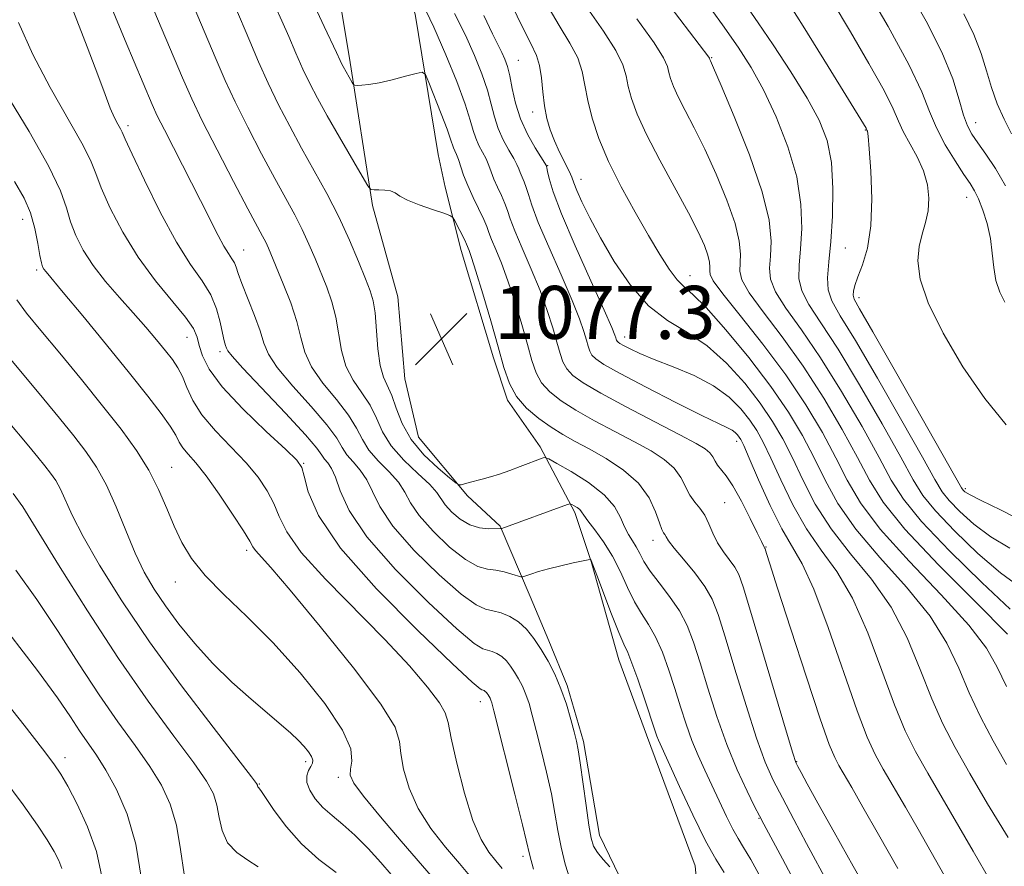
# Model space of a CAD drawing. Extents: x 2087300 to 2090200, y 297300 to 300200.
# Drawn here: x 2088584 to 2088733, y 298607 to 298735 of the extents above; entities that cross this region are included whole.
import ezdxf

# ---------------------------------------------------------------- set-up
doc = ezdxf.new("R2010")
doc.units = 0
doc.header["$MEASUREMENT"] = 0
for name, color, linetype, lineweight in [('BREAKLINE DTM HARD', 7, 'Continuous', 0), ('CONTOUR INDEX', 41, 'Continuous', 13), ('CONTOUR INTERMEDIATE', 44, 'Continuous', 0), ('SPOT ELEVATION', 7, 'Continuous', 0), ('SPOT ELEVATION DTM', 2, 'Continuous', 13)]:
    doc.layers.add(name, color=color, linetype=linetype, lineweight=lineweight)
doc.styles.add('Style-WORKING', font='WORKING.shx')

# ---------------------------------------------------------------- blocks, each defined once
blk = doc.blocks.new('SPOT')
at = {"layer": 'SPOT ELEVATION'}
for p, q in [((-3.91, -3.91), (3.82, 3.81)), ((-1.65, 3.77), (1.72, -3.93))]:
    blk.add_line(p, q, dxfattribs=at)

msp = doc.modelspace()

# ---------------------------------------------------------------- linework, layer by layer
at = {"layer": 'BREAKLINE DTM HARD'}
for points in [[(2088634.71, 298789.4, 1088.86), (2088637.8, 298764.72, 1084.14), (2088639.51, 298749.2, 1082.66), (2088643.69, 298735.44, 1080.93), (2088647.15, 298714.28, 1078.64), (2088648.19, 298709.35, 1078.5), (2088650.63, 298699.83, 1077.41)], [(2088637.26, 298706.57, 1077.7), (2088633.81, 298728.79, 1080.52), (2088630.35, 298749.24, 1081.79), (2088626.55, 298771.46, 1084.61)], [(2088637.26, 298706.57, 1077.7), (2088641.09, 298692.81, 1077.2), (2088642.11, 298680.47, 1077.41), (2088644.19, 298671.65, 1077.45), (2088651.57, 298662.82, 1075.69), (2088656.48, 298658.22, 1074.1), (2088661.03, 298647.63, 1071.21), (2088663.83, 298640.93, 1070.58), (2088666.63, 298634.22, 1070.29), (2088669.06, 298625.75, 1070.36), (2088671.48, 298611.65, 1070.61), (2088677.44, 298599.29, 1069.41), (2088677.4, 298590.13, 1067.83), (2088678.41, 298575.67, 1062.33), (2088677.65, 298557.7, 1060.25), (2088680.04, 298535.84, 1055.84), (2088680.68, 298516.81, 1051.83), (2088678.18, 298506.24, 1047.53), (2088671.77, 298486.88, 1042.84), (2088668.2, 298471.73, 1038.36)], [(2088650.63, 298699.83, 1077.41), (2088655.51, 298683.6, 1077.45), (2088657.61, 298677.25, 1077.73), (2088662.52, 298670.18, 1076.43), (2088667.77, 298660.3, 1073.61), (2088670.21, 298652.89, 1071.92), (2088674.39, 298638.07, 1071.25), (2088678.58, 298626.78, 1071.42), (2088685.92, 298607.02, 1070.79), (2088686.94, 298595.38, 1068.04), (2088687.94, 298579.52, 1063.6), (2088687.18, 298561.9, 1062.47), (2088689.26, 298550.97, 1059.61), (2088692.02, 298532.63, 1056.51), (2088691.61, 298516.42, 1052.57), (2088687.69, 298503.74, 1048.79), (2088683.07, 298491.07, 1044.64), (2088678.8, 298479.1, 1040.9), (2088677.01, 298473.46, 1037.83)]]:
    msp.add_polyline3d(points, dxfattribs=at)
at = {"layer": 'CONTOUR INDEX', "flags": 128}
for points, elevation in [([(2088685.557, 298748.455), (2088695.388, 298734.143), (2088697.655, 298730.803), (2088700.319, 298726.767), (2088702.797, 298722.799), (2088704.623, 298719.445), (2088705.801, 298716.379), (2088706.449, 298713.06), (2088706.687, 298709.131), (2088706.627, 298704.971), (2088706.379, 298701.139), (2088706.065, 298698.074), (2088705.857, 298695.709), (2088705.937, 298693.855), (2088706.499, 298692.201), (2088707.791, 298689.964), (2088710.072, 298686.242), (2088713.407, 298680.558), (2088717.077, 298674.141), (2088720.17, 298668.643), (2088722.046, 298665.271), (2088723.154, 298663.437), (2088724.217, 298662.106), (2088725.813, 298660.458), (2088727.949, 298658.549), (2088730.489, 298656.648), (2088733.347, 298654.921)], 1100), ([(2088663.385, 298737.148), (2088665.375, 298733.715), (2088667.019, 298731.049), (2088668.206, 298728.841), (2088668.889, 298726.806), (2088669.291, 298724.734), (2088669.702, 298722.436), (2088670.373, 298719.755), (2088671.405, 298716.672), (2088672.86, 298713.201), (2088674.744, 298709.409), (2088676.835, 298705.59), (2088678.854, 298702.09), (2088680.576, 298699.199), (2088682, 298696.968), (2088683.179, 298695.391), (2088684.232, 298694.338), (2088685.54, 298693.186), (2088687.545, 298691.192), (2088690.511, 298687.856), (2088693.978, 298683.656), (2088697.303, 298679.318), (2088699.987, 298675.411), (2088702.1, 298671.887), (2088703.853, 298668.546), (2088705.496, 298665.194), (2088707.434, 298661.667), (2088710.109, 298657.808), (2088713.754, 298653.535), (2088717.765, 298649.065), (2088721.33, 298644.688), (2088723.859, 298640.624), (2088725.644, 298636.815), (2088727.2, 298633.134), (2088728.941, 298629.48), (2088730.864, 298625.859), (2088732.868, 298622.306)], 1090), ([(2088597.909, 298736.423), (2088599.966, 298731.485), (2088604.028, 298721.84), (2088604.803, 298720.135), (2088605.865, 298717.995), (2088611.337, 298707.356), (2088613.976, 298702.089), (2088614.845, 298700.449), (2088615.528, 298699.333), (2088616.051, 298698.568), (2088616.428, 298697.958), (2088616.699, 298697.299), (2088617.018, 298696.339), (2088617.565, 298694.81), (2088619.453, 298690.028), (2088620.309, 298687.672), (2088620.87, 298685.85), (2088621.547, 298684.192), (2088622.889, 298682.15), (2088625.224, 298679.374), (2088627.986, 298676.288), (2088630.387, 298673.513), (2088631.854, 298671.513), (2088632.68, 298670.123), (2088633.375, 298669.021), (2088634.323, 298667.924), (2088635.417, 298666.697), (2088636.423, 298665.247), (2088637.248, 298663.462), (2088638.353, 298661.182), (2088640.337, 298658.229), (2088643.542, 298654.591), (2088647.287, 298650.906), (2088650.628, 298647.972), (2088652.87, 298646.36), (2088654.289, 298645.726), (2088655.405, 298645.495), (2088656.63, 298645.181), (2088657.957, 298644.643), (2088659.268, 298643.826), (2088660.476, 298642.694), (2088661.595, 298641.289), (2088662.669, 298639.669), (2088663.725, 298637.878), (2088664.738, 298635.907), (2088665.669, 298633.731), (2088666.481, 298631.381), (2088667.151, 298629.106), (2088667.658, 298627.21), (2088668.005, 298625.838), (2088668.277, 298624.497), (2088668.583, 298622.536), (2088669.458, 298616.142), (2088669.88, 298613.144), (2088670.214, 298611.178), (2088670.585, 298609.97), (2088671.163, 298609.023), (2088672.045, 298607.96), (2088673.034, 298606.888)], 1070), ([(2088628.905, 298735.85), (2088629.946, 298733.563), (2088631.822, 298729.647), (2088632.356, 298728.453), (2088632.569, 298728.004), (2088632.807, 298727.546), (2088634.198, 298725.118), (2088634.391, 298724.819), (2088634.588, 298724.713), (2088634.955, 298724.707), (2088635.643, 298724.737), (2088636.725, 298724.847), (2088638.257, 298725.108), (2088640.209, 298725.552), (2088642.216, 298726.067), (2088643.829, 298726.502), (2088644.745, 298726.681), (2088645.248, 298726.329), (2088645.77, 298725.142), (2088647.628, 298720.402), (2088648.501, 298718.095), (2088649.022, 298716.603), (2088649.445, 298715.272), (2088649.647, 298714.819), (2088649.906, 298714.27), (2088650.207, 298713.525), (2088650.996, 298711.185), (2088651.612, 298709.596), (2088652.427, 298707.787), (2088654.016, 298704.47), (2088654.469, 298703.404), (2088654.793, 298702.531), (2088655.195, 298701.488), (2088655.835, 298699.968), (2088656.688, 298697.889), (2088657.683, 298695.223), (2088658.742, 298692.025), (2088659.761, 298688.672), (2088660.631, 298685.623), (2088661.299, 298683.225), (2088661.932, 298681.377), (2088662.758, 298679.867), (2088663.975, 298678.497), (2088665.678, 298677.148), (2088667.936, 298675.714), (2088670.745, 298674.131), (2088673.806, 298672.497), (2088676.746, 298670.949), (2088679.252, 298669.58), (2088681.257, 298668.308), (2088682.752, 298667.006), (2088683.768, 298665.596), (2088685.122, 298662.907), (2088685.848, 298661.871), (2088686.621, 298660.93), (2088687.35, 298659.891), (2088687.978, 298658.612), (2088688.586, 298657.174), (2088689.291, 298655.716), (2088690.161, 298654.354), (2088691.872, 298652.041), (2088692.47, 298650.96), (2088693.142, 298649.082), (2088694.25, 298645.446), (2088699.671, 298627.201), (2088700.637, 298623.991), (2088701.092, 298622.62), (2088701.391, 298621.985), (2088701.87, 298621.095), (2088702.794, 298619.404), (2088704.409, 298616.478), (2088706.841, 298612.109), (2088709.723, 298606.991), (2088712.57, 298602.043)], 1080), ([(2088726.407, 298735.485), (2088727.943, 298732.354), (2088729.025, 298729.509), (2088729.824, 298726.891), (2088730.572, 298724.394), (2088731.455, 298721.944), (2088732.483, 298719.586), (2088733.622, 298717.396)], 1110), ([(2088583.614, 298692.356), (2088585.091, 298690.369), (2088587.235, 298687.766), (2088590.105, 298684.307), (2088593.362, 298680.351), (2088596.564, 298676.404), (2088599.348, 298672.863), (2088601.662, 298669.675), (2088603.533, 298666.678), (2088605.008, 298663.747), (2088606.221, 298660.913), (2088607.327, 298658.246), (2088608.5, 298655.775), (2088609.983, 298653.358), (2088612.038, 298650.811), (2088614.851, 298647.956), (2088618.309, 298644.636), (2088622.223, 298640.7), (2088626.328, 298636.137), (2088630.052, 298631.505), (2088632.745, 298627.504), (2088633.969, 298624.66), (2088634.149, 298622.806), (2088633.922, 298621.602), (2088633.878, 298620.672), (2088634.417, 298619.494), (2088635.894, 298617.508), (2088638.474, 298614.392), (2088641.57, 298610.763), (2088646.399, 298605.143)], 1060), ([(2088582.422, 298642.1), (2088586.73, 298636.49), (2088589.739, 298632.36), (2088591.692, 298629.496), (2088593.08, 298627.397), (2088595.615, 298623.723), (2088597.042, 298621.467), (2088598.657, 298618.54), (2088600.26, 298614.833), (2088601.587, 298610.283), (2088602.445, 298605.001)], 1050)]:
    msp.add_lwpolyline(points, dxfattribs=dict(at, elevation=elevation))
at = {"layer": 'CONTOUR INTERMEDIATE', "flags": 128}
for points, elevation in [([(2088596.191, 298755.178), (2088608.582, 298725.844), (2088609.991, 298722.665), (2088611.582, 298719.381), (2088613.81, 298715.008), (2088616.299, 298710.217), (2088618.471, 298706.093), (2088620.686, 298701.955), (2088621.155, 298701.046), (2088621.553, 298700.178), (2088623.796, 298694.803), (2088624.919, 298691.924), (2088625.86, 298689.101), (2088626.46, 298686.67), (2088627.044, 298684.48), (2088628.058, 298682.26), (2088629.779, 298679.822), (2088631.825, 298677.32), (2088633.642, 298674.994), (2088634.847, 298673.017), (2088635.723, 298671.3), (2088636.721, 298669.688), (2088638.149, 298668.061), (2088639.758, 298666.439), (2088641.157, 298664.875), (2088642.107, 298663.379), (2088642.977, 298661.775), (2088644.285, 298659.843), (2088646.376, 298657.484), (2088648.887, 298655.098), (2088651.279, 298653.205), (2088653.142, 298652.174), (2088654.587, 298651.767), (2088655.851, 298651.59), (2088657.105, 298651.333), (2088658.25, 298651.017), (2088659.609, 298650.597), (2088659.932, 298650.596), (2088660.363, 298650.737), (2088661.132, 298651.014), (2088662.283, 298651.391), (2088663.813, 298651.828), (2088665.655, 298652.28), (2088667.495, 298652.691), (2088669.758, 298653.168), (2088670.065, 298653.217), (2088670.136, 298653.19), (2088670.218, 298653.048), (2088670.482, 298652.426), (2088671.083, 298650.876), (2088673.301, 298644.99), (2088674.39, 298642.21), (2088675.151, 298640.442), (2088675.734, 298639.17), (2088676.379, 298637.595), (2088677.252, 298635.171), (2088678.211, 298632.35), (2088679.903, 298627.191), (2088680.118, 298626.584), (2088680.369, 298625.985), (2088683.554, 298619.004), (2088685.549, 298614.721), (2088687.471, 298610.81), (2088689.012, 298608.024), (2088690.277, 298606.022)], 1072), ([(2088657.469, 298738.554), (2088659.638, 298733.959), (2088661.105, 298731.012), (2088661.976, 298729.207), (2088662.459, 298727.701), (2088662.743, 298725.837), (2088662.951, 298723.707), (2088663.187, 298721.594), (2088663.54, 298719.71), (2088664.034, 298718), (2088664.679, 298716.34), (2088665.457, 298714.657), (2088666.883, 298711.784), (2088667.289, 298710.855), (2088667.613, 298710.009), (2088668.068, 298708.868), (2088668.839, 298707.122), (2088670.005, 298704.726), (2088671.616, 298701.704), (2088673.694, 298698.166), (2088676.152, 298694.575), (2088678.876, 298691.481), (2088681.758, 298689.24), (2088684.726, 298687.432), (2088687.717, 298685.439), (2088690.649, 298682.814), (2088693.373, 298679.791), (2088695.721, 298676.771), (2088697.591, 298674.037), (2088699.141, 298671.393), (2088700.589, 298668.527), (2088702.153, 298665.211), (2088704.025, 298661.569), (2088706.393, 298657.815), (2088709.339, 298654.087), (2088712.518, 298650.238), (2088715.483, 298646.045), (2088717.893, 298641.399), (2088719.852, 298636.64), (2088721.571, 298632.217), (2088723.26, 298628.416), (2088725.111, 298624.852), (2088727.313, 298620.973), (2088730, 298616.381), (2088733.088, 298611.296)], 1088), ([(2088698.363, 298739.701), (2088702.184, 298733.64), (2088705.98, 298727.533), (2088711.675, 298718.263), (2088711.814, 298717.97), (2088711.868, 298717.789), (2088711.969, 298717.031), (2088712.147, 298715.135), (2088712.392, 298711.782), (2088712.547, 298707.612), (2088712.419, 298703.508), (2088711.889, 298700.18), (2088711.142, 298697.665), (2088710.436, 298695.826), (2088709.979, 298694.529), (2088709.762, 298693.649), (2088709.721, 298693.06), (2088709.894, 298692.479), (2088710.71, 298690.995), (2088712.699, 298687.54), (2088716.112, 298681.562), (2088726.081, 298664.001), (2088726.307, 298663.675), (2088726.585, 298663.428), (2088727.359, 298662.957), (2088729.035, 298662.107), (2088731.937, 298660.719), (2088736.062, 298658.609)], 1102), ([(2088711.452, 298739.728), (2088715.022, 298733.567), (2088718.125, 298727.87), (2088720.083, 298723.724), (2088721.26, 298720.772), (2088722.281, 298718.297), (2088723.612, 298715.759), (2088725.098, 298713.312), (2088726.424, 298711.288), (2088727.362, 298709.889), (2088728.026, 298708.803), (2088728.614, 298707.589), (2088729.271, 298705.911), (2088729.918, 298703.86), (2088730.425, 298701.63), (2088730.712, 298699.397), (2088730.921, 298697.254), (2088731.244, 298695.275), (2088731.824, 298693.521), (2088732.599, 298692.007)], 1106), ([(2088717.977, 298739.244), (2088720.741, 298734.401), (2088723.123, 298729.691), (2088724.738, 298725.7), (2088725.731, 298722.538), (2088726.382, 298720.192), (2088726.95, 298718.581), (2088727.608, 298717.343), (2088728.509, 298716.046), (2088729.748, 298714.334), (2088731.202, 298712.156), (2088732.688, 298709.536)], 1108), ([(2088644.731, 298737.168), (2088646.515, 298733.461), (2088648.323, 298729.328), (2088649.957, 298725.271), (2088651.221, 298721.85), (2088651.993, 298719.47), (2088652.443, 298717.895), (2088652.819, 298716.731), (2088653.308, 298715.655), (2088653.862, 298714.609), (2088654.378, 298713.607), (2088654.783, 298712.646), (2088655.145, 298711.663), (2088655.569, 298710.581), (2088656.118, 298709.356), (2088656.712, 298708.082), (2088657.23, 298706.889), (2088657.611, 298705.819), (2088658.03, 298704.573), (2088658.72, 298702.768), (2088659.831, 298700.153), (2088661.183, 298697.01), (2088662.512, 298693.757), (2088663.604, 298690.753), (2088664.445, 298688.13), (2088665.07, 298685.964), (2088665.535, 298684.293), (2088665.977, 298683.005), (2088666.552, 298681.952), (2088667.456, 298680.97), (2088669.034, 298679.828), (2088671.67, 298678.284), (2088675.518, 298676.211), (2088679.817, 298673.964), (2088683.576, 298672.016), (2088686.042, 298670.715), (2088687.414, 298669.907), (2088688.128, 298669.311), (2088688.569, 298668.702), (2088688.916, 298668.063), (2088689.297, 298667.431), (2088690.574, 298665.849), (2088691.591, 298664.309), (2088692.877, 298662), (2088694.2, 298659.421), (2088695.275, 298657.236), (2088695.893, 298655.942), (2088696.289, 298655.07), (2088696.403, 298654.893), (2088696.437, 298654.8), (2088696.638, 298654.144), (2088697.14, 298652.563), (2088698.315, 298648.908), (2088700.321, 298642.705), (2088702.685, 298635.46), (2088704.778, 298629.173), (2088706.133, 298625.331), (2088706.948, 298623.361), (2088707.585, 298622.176), (2088709.523, 298618.823), (2088711.203, 298615.866), (2088713.539, 298611.726), (2088716.449, 298606.642)], 1082), ([(2088687.112, 298737.912), (2088690.04, 298733.844), (2088692.405, 298730.461), (2088694.367, 298727.38), (2088696.211, 298724.017), (2088698.122, 298719.957), (2088699.892, 298715.455), (2088701.211, 298710.934), (2088701.861, 298706.765), (2088701.984, 298703.099), (2088701.813, 298700.034), (2088701.586, 298697.606), (2088701.553, 298695.594), (2088701.969, 298693.715), (2088703.051, 298691.646), (2088704.866, 298688.899), (2088707.446, 298684.945), (2088710.701, 298679.555), (2088714.079, 298673.693), (2088716.906, 298668.624), (2088718.763, 298665.229), (2088720.227, 298662.873), (2088722.127, 298660.537), (2088725.04, 298657.489), (2088728.539, 298654.141), (2088731.943, 298651.188), (2088734.758, 298649.124)], 1098), ([(2088706.556, 298737.402), (2088709.31, 298732.792), (2088712.105, 298728.012), (2088714.385, 298723.933), (2088715.769, 298721.171), (2088716.572, 298719.331), (2088717.287, 298717.766), (2088719.394, 298713.922), (2088720.357, 298711.795), (2088720.946, 298709.701), (2088721.152, 298707.692), (2088721.023, 298705.802), (2088720.629, 298704.034), (2088720.12, 298702.28), (2088719.67, 298700.399), (2088719.472, 298698.227), (2088719.82, 298695.493), (2088721.029, 298691.9), (2088723.287, 298687.317), (2088726.282, 298682.283), (2088729.577, 298677.503), (2088732.789, 298673.537)], 1104), ([(2088592.046, 298736.08), (2088594.239, 298730.531), (2088595.839, 298726.307), (2088596.924, 298723.343), (2088597.702, 298721.288), (2088598.344, 298719.832), (2088598.863, 298718.829), (2088599.233, 298718.17), (2088599.494, 298717.642), (2088599.958, 298716.612), (2088600.999, 298714.34), (2088602.86, 298710.397), (2088605.234, 298705.602), (2088607.68, 298701.084), (2088609.824, 298697.699), (2088611.566, 298695.209), (2088612.872, 298693.102), (2088613.739, 298690.992), (2088614.276, 298688.991), (2088614.624, 298687.337), (2088614.896, 298686.201), (2088615.111, 298685.495), (2088615.26, 298685.062), (2088615.429, 298684.681), (2088616.068, 298683.859), (2088617.721, 298682.04), (2088624.148, 298675.256), (2088627.132, 298672.033), (2088628.861, 298670.01), (2088629.637, 298668.946), (2088630.029, 298668.354), (2088630.497, 298667.786), (2088631.075, 298666.956), (2088631.689, 298665.618), (2088632.389, 298663.545), (2088633.729, 298660.588), (2088636.388, 298656.615), (2088640.709, 298651.699), (2088645.686, 298646.714), (2088649.978, 298642.739), (2088652.585, 298640.55), (2088653.88, 298639.721), (2088654.581, 298639.523), (2088655.274, 298639.346), (2088656.023, 298639.041), (2088656.765, 298638.58), (2088657.447, 298637.94), (2088658.08, 298637.146), (2088658.687, 298636.23), (2088659.284, 298635.218), (2088659.856, 298634.104), (2088660.382, 298632.874), (2088660.858, 298631.481), (2088661.35, 298629.744), (2088661.946, 298627.447), (2088662.696, 298624.481), (2088663.5, 298621.155), (2088664.222, 298617.885), (2088664.77, 298614.985), (2088665.221, 298612.368), (2088665.695, 298609.842), (2088666.302, 298607.276), (2088667.102, 298604.759)], 1068), ([(2088610.203, 298736.815), (2088613.657, 298728.601), (2088615.025, 298725.458), (2088616.548, 298722.202), (2088618.446, 298718.396), (2088620.533, 298714.374), (2088622.517, 298710.659), (2088625.525, 298705.168), (2088626.664, 298702.957), (2088627.669, 298700.772), (2088628.593, 298698.583), (2088630.349, 298694.26), (2088631.134, 298692.064), (2088631.745, 298689.742), (2088632.554, 298684.74), (2088633.226, 298682.37), (2088634.335, 298680.27), (2088635.663, 298678.352), (2088636.897, 298676.474), (2088637.84, 298674.52), (2088638.766, 298672.477), (2088640.067, 298670.355), (2088641.975, 298668.199), (2088644.1, 298666.18), (2088645.891, 298664.504), (2088646.967, 298663.296), (2088648.234, 298661.456), (2088649.209, 298660.377), (2088650.487, 298659.29), (2088651.929, 298658.438), (2088653.393, 298657.996), (2088654.713, 298657.864), (2088656.537, 298657.876), (2088656.641, 298657.862), (2088656.742, 298657.893), (2088666.646, 298661.511), (2088667.076, 298661.601), (2088667.325, 298661.509), (2088667.681, 298661.306), (2088668.109, 298661.036), (2088668.492, 298660.738), (2088668.771, 298660.412), (2088669.112, 298659.911), (2088669.733, 298659.051), (2088670.781, 298657.692), (2088672.096, 298655.888), (2088673.443, 298653.739), (2088674.64, 298651.366), (2088675.716, 298648.986), (2088676.753, 298646.837), (2088677.815, 298645.061), (2088678.891, 298643.412), (2088679.95, 298641.548), (2088680.967, 298639.219), (2088681.933, 298636.545), (2088682.844, 298633.74), (2088683.704, 298630.987), (2088684.548, 298628.362), (2088685.421, 298625.91), (2088686.358, 298623.647), (2088687.365, 298621.458), (2088688.439, 298619.199), (2088690.651, 298614.477), (2088691.604, 298612.538), (2088692.382, 298611.132), (2088693.186, 298609.813), (2088694.279, 298607.989), (2088695.83, 298605.21)], 1074), ([(2088616.495, 298736.714), (2088618.732, 298731.359), (2088620.06, 298728.251), (2088621.514, 298725.023), (2088623.083, 298721.785), (2088624.766, 298718.53), (2088626.563, 298715.224), (2088628.459, 298711.838), (2088630.364, 298708.38), (2088632.172, 298704.867), (2088633.785, 298701.365), (2088635.142, 298698.149), (2088636.19, 298695.543), (2088636.902, 298693.716), (2088637.35, 298692.203), (2088637.63, 298690.383), (2088638.064, 298684.999), (2088638.394, 298682.479), (2088638.89, 298680.718), (2088640.152, 298677.954), (2088640.82, 298676.034), (2088641.706, 298673.739), (2088643.063, 298671.308), (2088645.011, 298668.98), (2088647.136, 298666.973), (2088648.888, 298665.504), (2088649.874, 298664.714), (2088650.328, 298664.449), (2088650.64, 298664.482), (2088651.834, 298664.817), (2088653.792, 298665.329), (2088655.021, 298665.666), (2088656.42, 298666.1), (2088657.964, 298666.643), (2088659.501, 298667.223), (2088663.001, 298668.557), (2088663.29, 298668.603), (2088663.82, 298668.384), (2088665.044, 298667.71), (2088667.225, 298666.465), (2088669.844, 298664.812), (2088672.194, 298662.984), (2088673.738, 298661.192), (2088674.646, 298659.545), (2088675.259, 298658.13), (2088675.857, 298656.997), (2088676.46, 298656.043), (2088677.024, 298655.128), (2088677.544, 298654.12), (2088678.176, 298652.927), (2088679.117, 298651.464), (2088680.48, 298649.679), (2088682.048, 298647.653), (2088683.52, 298645.5), (2088684.682, 298643.267), (2088685.654, 298640.741), (2088686.646, 298637.642), (2088687.821, 298633.809), (2088689.181, 298629.556), (2088690.683, 298625.316), (2088692.258, 298621.484), (2088693.722, 298618.308), (2088694.863, 298615.996), (2088695.583, 298614.574), (2088696.24, 298613.333), (2088699.096, 298608.082), (2088701.262, 298603.901)], 1076), ([(2088622.615, 298736.532), (2088623.586, 298734.436), (2088624.626, 298732.057), (2088625.702, 298729.557), (2088626.762, 298727.157), (2088627.796, 298724.982), (2088628.949, 298722.764), (2088630.407, 298720.135), (2088632.252, 298716.909), (2088635.69, 298710.995), (2088636.558, 298709.545), (2088637.022, 298709.015), (2088637.48, 298708.95), (2088638.226, 298708.962), (2088639.136, 298708.924), (2088639.986, 298708.778), (2088640.646, 298708.476), (2088641.375, 298708.016), (2088642.527, 298707.411), (2088644.306, 298706.692), (2088646.31, 298705.982), (2088647.984, 298705.421), (2088648.93, 298705.086), (2088649.369, 298704.788), (2088649.677, 298704.269), (2088651.158, 298701.36), (2088651.432, 298700.784), (2088651.839, 298699.784), (2088652.193, 298698.768), (2088652.854, 298696.69), (2088653.879, 298693.297), (2088655.077, 298689.213), (2088656.192, 298685.281), (2088657.062, 298682.157), (2088657.888, 298679.749), (2088658.963, 298677.781), (2088660.493, 298676.025), (2088662.321, 298674.468), (2088664.202, 298673.144), (2088665.972, 298672.051), (2088667.795, 298671.03), (2088669.916, 298669.882), (2088672.463, 298668.445), (2088675.1, 298666.709), (2088677.377, 298664.702), (2088678.951, 298662.503), (2088679.924, 298660.401), (2088680.511, 298658.737), (2088680.896, 298657.748), (2088681.155, 298657.254), (2088681.335, 298656.975), (2088681.515, 298656.64), (2088681.903, 298656.029), (2088682.738, 298654.937), (2088684.149, 298653.245), (2088685.831, 298651.2), (2088687.37, 298649.138), (2088688.479, 298647.222), (2088689.386, 298644.925), (2088690.448, 298641.544), (2088691.91, 298636.688), (2088693.586, 298631.206), (2088695.177, 298626.259), (2088696.482, 298622.674), (2088697.682, 298619.952), (2088699.054, 298617.262), (2088700.786, 298613.993), (2088702.701, 298610.413), (2088706.067, 298604.168)], 1078), ([(2088649.598, 298735.55), (2088651.253, 298732.26), (2088652.649, 298729.205), (2088653.757, 298726.442), (2088654.58, 298723.992), (2088655.152, 298721.858), (2088655.629, 298719.958), (2088656.193, 298718.191), (2088656.968, 298716.491), (2088657.819, 298714.948), (2088658.548, 298713.69), (2088659.014, 298712.794), (2088659.295, 298712.141), (2088659.525, 298711.566), (2088660.131, 298710.177), (2088660.444, 298709.307), (2088660.753, 298708.233), (2088661.267, 298706.616), (2088662.245, 298704.048), (2088663.828, 298700.337), (2088665.678, 298696.131), (2088667.341, 298692.29), (2088668.467, 298689.48), (2088669.129, 298687.589), (2088669.509, 298686.306), (2088669.772, 298685.361), (2088670.022, 298684.634), (2088670.347, 298684.038), (2088670.908, 298683.457), (2088672.153, 298682.631), (2088674.602, 298681.266), (2088678.496, 298679.214), (2088682.977, 298676.91), (2088686.907, 298674.93), (2088689.425, 298673.707), (2088690.772, 298673.072), (2088691.463, 298672.713), (2088691.932, 298672.37), (2088692.287, 298672.015), (2088692.556, 298671.677), (2088692.799, 298671.289), (2088693.222, 298670.406), (2088694.063, 298668.488), (2088695.467, 298665.244), (2088697.208, 298661.375), (2088698.962, 298657.83), (2088702.025, 298652.584), (2088703.787, 298648.759), (2088705.961, 298642.949), (2088710.312, 298630.383), (2088711.828, 298626.41), (2088713.034, 298623.808), (2088714.275, 298621.582), (2088717.607, 298615.859), (2088719.522, 298612.539), (2088723.473, 298605.631)], 1084), ([(2088669.645, 298736.419), (2088672.062, 298732.89), (2088673.953, 298729.981), (2088675.02, 298727.822), (2088675.514, 298726.138), (2088675.822, 298724.552), (2088676.296, 298722.711), (2088677.145, 298720.368), (2088678.545, 298717.297), (2088680.563, 298713.424), (2088684.895, 298705.491), (2088686.368, 298702.616), (2088687.295, 298700.564), (2088687.819, 298699.109), (2088688.069, 298698.05), (2088688.141, 298697.281), (2088688.117, 298696.718), (2088688.148, 298696.201), (2088688.64, 298695.247), (2088690.064, 298693.297), (2088692.705, 298689.981), (2088696.091, 298685.702), (2088699.565, 298681.053), (2088702.585, 298676.544), (2088705.084, 298672.351), (2088707.116, 298668.566), (2088708.839, 298665.177), (2088710.843, 298661.764), (2088713.825, 298657.8), (2088718.169, 298652.983), (2088723.012, 298647.892), (2088727.178, 298643.33), (2088729.825, 298639.849), (2088731.436, 298636.991), (2088732.83, 298634.051)], 1092), ([(2088682.149, 298736.572), (2088687.961, 298728.947), (2088688.064, 298728.784), (2088688.13, 298728.607), (2088688.237, 298728.379), (2088688.693, 298727.337), (2088689.831, 298724.694), (2088691.81, 298720.009), (2088694.109, 298714.235), (2088696.029, 298708.675), (2088697.051, 298704.358), (2088697.343, 298701.222), (2088697.248, 298698.929), (2088697.107, 298697.137), (2088697.248, 298695.478), (2088698, 298693.576), (2088699.602, 298691.091), (2088701.941, 298687.833), (2088704.819, 298683.647), (2088707.996, 298678.551), (2088711.081, 298673.246), (2088713.643, 298668.604), (2088715.48, 298665.188), (2088717.3, 298662.309), (2088720.037, 298658.968), (2088724.267, 298654.519), (2088729.128, 298649.732), (2088733.397, 298645.729)], 1096), ([(2088583.881, 298734.183), (2088586.017, 298729.35), (2088588.636, 298724.366), (2088593.447, 298715.968), (2088594.732, 298713.406), (2088595.52, 298711.44), (2088596.365, 298709.244), (2088597.713, 298706.205), (2088599.588, 298702.563), (2088601.906, 298698.776), (2088604.524, 298695.249), (2088609.067, 298689.766), (2088610.24, 298688.043), (2088610.81, 298686.74), (2088611.142, 298685.484), (2088611.611, 298683.938), (2088612.622, 298681.909), (2088614.592, 298679.238), (2088617.705, 298675.915), (2088621.224, 298672.521), (2088624.182, 298669.783), (2088625.868, 298668.168), (2088626.602, 298667.106), (2088626.962, 298665.765), (2088627.557, 298663.433), (2088629.128, 298659.867), (2088632.451, 298654.945), (2088637.879, 298648.789), (2088644.086, 298642.52), (2088649.327, 298637.506), (2088652.299, 298634.74), (2088653.471, 298633.716), (2088653.757, 298633.552), (2088653.917, 298633.511), (2088654.09, 298633.44), (2088654.261, 298633.334), (2088654.419, 298633.186), (2088654.565, 298633.003), (2088654.705, 298632.792), (2088654.842, 298632.558), (2088654.975, 298632.301), (2088655.096, 298632.017), (2088655.234, 298631.582), (2088655.55, 298630.382), (2088658.722, 298617.813), (2088659.862, 298613.233), (2088660.983, 298608.593), (2088661.51, 298606.54)], 1066), ([(2088654.05, 298735.255), (2088655.37, 298732.465), (2088656.768, 298729.646), (2088657.207, 298728.663), (2088657.586, 298727.56), (2088657.939, 298726.134), (2088658.312, 298724.247), (2088658.814, 298722.022), (2088659.568, 298719.65), (2088660.628, 298717.327), (2088661.775, 298715.287), (2088663.482, 298712.551), (2088663.501, 298712.494), (2088663.55, 298712.272), (2088663.659, 298711.725), (2088663.896, 298710.648), (2088664.504, 298708.658), (2088665.771, 298705.329), (2088667.824, 298700.521), (2088670.174, 298695.251), (2088672.17, 298690.823), (2088673.329, 298688.208), (2088673.813, 298687.047), (2088673.948, 298686.648), (2088674.009, 298686.43), (2088674.067, 298686.262), (2088674.142, 298686.124), (2088674.271, 298685.99), (2088674.558, 298685.799), (2088675.123, 298685.484), (2088676.088, 298684.987), (2088677.583, 298684.291), (2088679.74, 298683.386), (2088682.588, 298682.268), (2088685.732, 298680.939), (2088688.674, 298679.404), (2088691.019, 298677.689), (2088692.796, 298675.915), (2088694.138, 298674.224), (2088695.195, 298672.663), (2088696.181, 298670.9), (2088697.326, 298668.508), (2088698.81, 298665.228), (2088700.617, 298661.472), (2088702.678, 298657.822), (2088704.924, 298654.64), (2088707.271, 298651.411), (2088709.635, 298647.402), (2088711.927, 298642.174), (2088714.059, 298636.464), (2088715.942, 298631.3), (2088717.55, 298627.402), (2088719.123, 298624.244), (2088720.964, 298620.988), (2088727.841, 298609.213), (2088730.496, 298604.621)], 1086), ([(2088677.106, 298734.731), (2088679.7, 298731.12), (2088681.151, 298728.838), (2088681.738, 298727.542), (2088681.943, 298726.668), (2088682.186, 298725.725), (2088682.62, 298724.525), (2088683.337, 298722.952), (2088684.4, 298720.901), (2088685.765, 298718.302), (2088687.363, 298715.093), (2088689.089, 298711.313), (2088690.702, 298707.4), (2088691.924, 298703.892), (2088692.56, 298701.204), (2088692.742, 298699.251), (2088692.627, 298696.669), (2088692.944, 298695.363), (2088694.032, 298693.436), (2088696.154, 298690.536), (2088699.016, 298686.767), (2088702.192, 298682.35), (2088705.29, 298677.547), (2088708.083, 298672.798), (2088710.38, 298668.585), (2088712.182, 298665.161), (2088714.252, 298661.861), (2088717.54, 298657.793), (2088722.584, 298652.43), (2088728.259, 298646.719), (2088733.026, 298641.973)], 1094), ([(2088581.987, 298723.506), (2088585.471, 298717.765), (2088588.422, 298712.548), (2088590.195, 298708.809), (2088591.111, 298706.223), (2088591.73, 298704.148), (2088592.53, 298702.051), (2088593.649, 298699.837), (2088595.141, 298697.523), (2088597.016, 298695.134), (2088599.102, 298692.74), (2088601.183, 298690.423), (2088603.072, 298688.26), (2088604.706, 298686.324), (2088606.051, 298684.681), (2088607.096, 298683.348), (2088607.913, 298682.137), (2088608.592, 298680.806), (2088609.257, 298679.162), (2088610.146, 298677.212), (2088611.528, 298675.008), (2088613.555, 298672.62), (2088618.181, 298667.8), (2088620.008, 298665.614), (2088621.383, 298663.582), (2088622.377, 298661.644), (2088623.164, 298659.682), (2088624.318, 298657.363), (2088626.517, 298654.295), (2088630.177, 298650.256), (2088639.134, 298641.14), (2088642.81, 298637.17), (2088645.547, 298633.96), (2088647.331, 298631.623), (2088648.234, 298630.101), (2088648.663, 298628.637), (2088649.113, 298626.299), (2088649.962, 298622.495), (2088651.126, 298617.984), (2088652.404, 298613.866), (2088653.632, 298610.977), (2088654.775, 298609.112), (2088655.834, 298607.804), (2088656.809, 298606.64)], 1064), ([(2088583.295, 298710.187), (2088584.735, 298707.701), (2088585.681, 298705.475), (2088586.335, 298703.129), (2088586.786, 298700.87), (2088587.096, 298699.052), (2088587.322, 298697.923), (2088587.513, 298697.319), (2088587.714, 298696.973), (2088588.037, 298696.566), (2088590.622, 298693.489), (2088593.571, 298689.943), (2088597.158, 298685.596), (2088600.636, 298681.332), (2088603.399, 298677.864), (2088605.405, 298675.232), (2088606.754, 298673.305), (2088607.574, 298671.939), (2088608.118, 298670.931), (2088608.667, 298670.066), (2088609.464, 298669.113), (2088610.614, 298667.794), (2088612.181, 298665.818), (2088614.148, 298663.059), (2088616.163, 298660.059), (2088617.793, 298657.523), (2088618.735, 298655.965), (2088619.227, 298655.125), (2088619.636, 298654.549), (2088621.919, 298651.991), (2088624.852, 298648.573), (2088629.378, 298643.132), (2088634.403, 298636.881), (2088638.504, 298631.427), (2088640.647, 298627.932), (2088641.349, 298625.79), (2088641.518, 298623.951), (2088641.92, 298621.584), (2088642.771, 298618.739), (2088644.149, 298615.687), (2088646.062, 298612.674), (2088648.243, 298609.854), (2088650.358, 298607.359), (2088652.132, 298605.289)], 1062), ([(2088582.475, 298683.657), (2088587.685, 298677.405), (2088590.073, 298674.511), (2088592.207, 298671.882), (2088594.045, 298669.522), (2088595.661, 298667.153), (2088597.156, 298664.428), (2088598.615, 298661.131), (2088600.049, 298657.573), (2088601.455, 298654.194), (2088602.848, 298651.314), (2088604.334, 298648.754), (2088606.041, 298646.211), (2088608.074, 298643.455), (2088610.44, 298640.54), (2088613.123, 298637.592), (2088616.057, 298634.743), (2088618.963, 298632.148), (2088623.47, 298628.301), (2088624.915, 298627.035), (2088626.022, 298625.995), (2088626.927, 298625.043), (2088627.626, 298624.192), (2088628.077, 298623.491), (2088628.255, 298622.959), (2088628.197, 298622.508), (2088627.961, 298622.018), (2088627.622, 298621.387), (2088627.357, 298620.583), (2088627.361, 298619.59), (2088627.787, 298618.412), (2088628.608, 298617.128), (2088629.751, 298615.84), (2088631.151, 298614.597), (2088632.779, 298613.258), (2088634.613, 298611.632), (2088636.592, 298609.623), (2088638.495, 298607.526), (2088640.06, 298605.73)], 1058), ([(2088578.671, 298678.356), (2088585.448, 298670.286), (2088586.807, 298668.644), (2088587.851, 298667.36), (2088588.722, 298666.242), (2088589.487, 298665.12), (2088590.195, 298663.829), (2088591.974, 298659.907), (2088593.611, 298656.703), (2088596.095, 298652.358), (2088599.448, 298646.993), (2088603.635, 298640.812), (2088608.477, 298634.155), (2088613.212, 298627.911), (2088618.991, 298620.445), (2088619.766, 298619.423), (2088619.895, 298619.209), (2088619.932, 298619.025), (2088619.971, 298618.939), (2088620.073, 298618.815), (2088620.397, 298618.381), (2088621.135, 298617.307), (2088622.434, 298615.388), (2088624.266, 298612.918), (2088626.561, 298610.32), (2088629.185, 298607.96), (2088631.758, 298605.997)], 1056), ([(2088583.085, 298663.146), (2088584.519, 298661.15), (2088586.561, 298657.89), (2088589.926, 298652.401), (2088594.262, 298645.458), (2088598.948, 298638.271), (2088603.415, 298631.873), (2088607.303, 298626.586), (2088610.303, 298622.557), (2088612.213, 298619.808), (2088613.265, 298617.881), (2088613.794, 298616.194), (2088614.131, 298614.306), (2088614.571, 298612.329), (2088615.401, 298610.516), (2088616.792, 298609.056), (2088618.464, 298607.885), (2088620.018, 298606.875)], 1054), ([(2088583.47, 298651.625), (2088586.645, 298647.19), (2088589.833, 298642.38), (2088592.977, 298637.477), (2088596.014, 298632.834), (2088598.873, 298628.732), (2088601.459, 298625.155), (2088603.672, 298622.012), (2088605.435, 298619.172), (2088606.763, 298616.34), (2088607.693, 298613.179), (2088608.31, 298609.512), (2088608.879, 298605.792)], 1052), ([(2088581.105, 298632.814), (2088584.714, 298628.214), (2088587.497, 298624.645), (2088589.208, 298622.399), (2088590.276, 298620.824), (2088591.299, 298619.032), (2088592.71, 298616.344), (2088594.283, 298612.928), (2088595.629, 298609.165), (2088596.463, 298605.415)], 1048), ([(2088581.502, 298620.34), (2088584.578, 298616.205), (2088586.73, 298613.167), (2088588.217, 298610.926), (2088589.266, 298609.204), (2088589.98, 298607.817), (2088590.43, 298606.603)], 1046)]:
    msp.add_lwpolyline(points, dxfattribs=dict(at, elevation=elevation))
at = {"layer": 'SPOT ELEVATION DTM'}
for p in [(2088659.25, 298728.47, 1086.9), (2088688.37, 298728.89, 1096.1), (2088661.42, 298720.67, 1087.5), (2088728.19, 298719.1, 1108.7), (2088600.39, 298718.61, 1068.4), (2088711.54, 298717.98, 1101.9), (2088663.68, 298712.6, 1086.1), (2088668.67, 298710.54, 1088.7), (2088726.86, 298707.84, 1105.3), (2088584.51, 298704.48, 1061.3), (2088617.85, 298699.9, 1070.8), (2088708.56, 298700.17, 1100.9), (2088586.6, 298696.89, 1061.7), (2088685.15, 298696, 1090.7), (2088710.63, 298692.67, 1102.5), (2088609.3, 298686.69, 1065.2), (2088675.28, 298686.75, 1086.6), (2088614.25, 298684.54, 1067.6), (2088692.16, 298671.04, 1083.5), (2088606.95, 298667.1, 1060.8), (2088626.85, 298667.72, 1066.1), (2088726.62, 298663.91, 1102.3), (2088690.33, 298661.8, 1080.9), (2088679.53, 298656.1, 1077.4), (2088618.26, 298654.6, 1061.6), (2088696.6, 298655.09, 1082.1), (2088607.52, 298649.83, 1059.3), (2088653.51, 298631.76, 1065.4), (2088590.88, 298623.32, 1048.5), (2088627.16, 298622.73, 1057.6), (2088701.23, 298622.74, 1080.1), (2088632.1, 298620.35, 1059.6), (2088620.2, 298619.36, 1056.1), (2088695.53, 298614.18, 1075.9), (2088659.96, 298608.46, 1065.6)]:
    msp.add_point(p, dxfattribs=at)

# ---------------------------------------------------------------- block references
at = {"layer": 'SPOT ELEVATION'}
msp.add_blockref('SPOT', (2088647.634, 298686.475, 1077.349), dxfattribs=at)

# ---------------------------------------------------------------- texts
at = {"layer": 'SPOT ELEVATION', "style": 'Style-WORKING'}
msp.add_text('1077.3', height=8, dxfattribs=at).set_placement((2088655.634, 298686.475, 1077.349))

doc.saveas('drawing.dxf')
